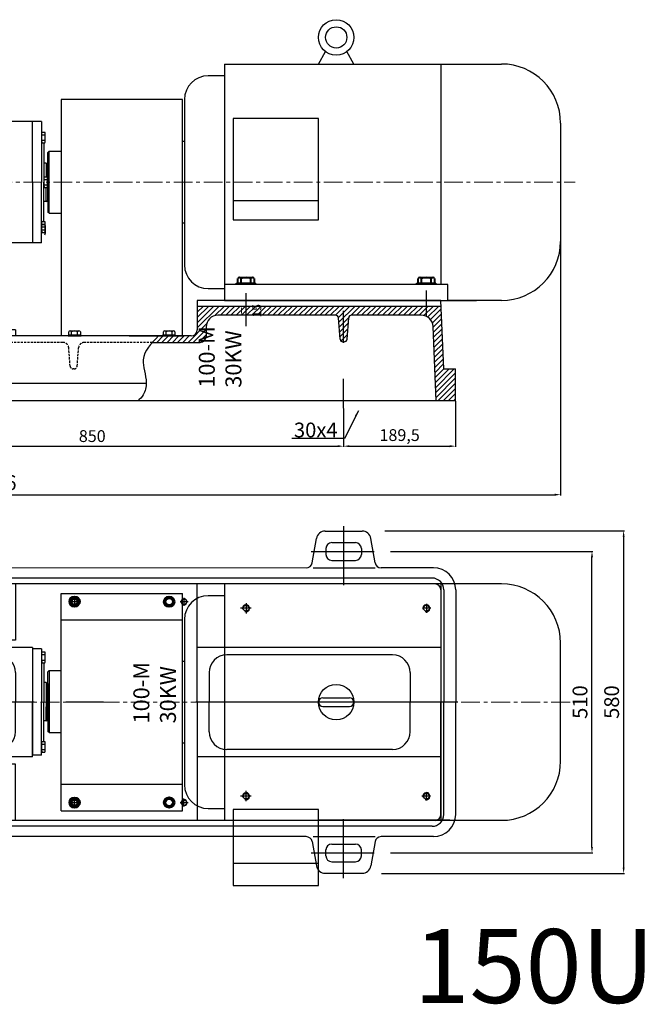
# Model space of a CAD drawing. Units: millimetres. Extents: x 9466 to 12792, y -7065 to -5225.
# Drawn here: x 10529 to 11585, y -7065 to -5399 of the extents above; entities that cross this region are included whole.
import ezdxf

# ---------------------------------------------------------------- set-up
doc = ezdxf.new("R2010")
doc.units = ezdxf.units.MM
doc.linetypes.add('CENTER', pattern=[50.8, 31.75, -6.35, 6.35, -6.35])
doc.linetypes.add('HIDDEN', pattern=[0.375, 0.25, -0.125])
for name, color, linetype in [('1', 7, 'Continuous'), ('2', 1, 'Continuous'), ('4', 3, 'HIDDEN'), ('4.尺寸线', 3, 'Continuous'), ('5', 4, 'CENTER')]:
    doc.layers.add(name, color=color, linetype=linetype)
for name, color, linetype, lineweight in [('1.粗实线', 7, 'Continuous', 50), ('中心线', 5, 'CENTER', 13), ('标注线', 3, 'Continuous', 20), ('粗实线', 7, 'Continuous', 40)]:
    doc.layers.add(name, color=color, linetype=linetype, lineweight=lineweight)
doc.styles.add('LHL', font='txt.shx', dxfattribs={"width": 0.7, "height": 8, "bigfont": 'hztxt.shx'})
doc.styles.get("Standard").update_dxf_attribs({"font": 'txt', "bigfont": 'gbcbig.shx'})
doc.styles.add('样式 2', font='txt.shx', dxfattribs={"width": 0.65, "height": 15})
doc.dimstyles.new('ISO-25', dxfattribs={"dimtxt": 20, "dimasz": 10, "dimexe": 1.25, "dimexo": 0.625, "dimgap": 4.5, "dimtad": 1, "dimtxsty": 'Standard', "dimcen": 2.5, "dimadec": 0, "dimazin": 0, "dimtfac": 1, "dimtmove": 0, "dimatfit": 3, "dimfxl": 0, "dimarcsym": 0})
doc.dimstyles.get("Standard").update_dxf_attribs({"dimscale": 1.5, "dimtxt": 3.5, "dimasz": 3.5, "dimexe": 1.5, "dimexo": 0, "dimgap": 1.5, "dimtad": 1, "dimdec": 0, "dimzin": 0, "dimdsep": 46, "dimtxsty": '样式 2', "dimcen": 0, "dimclrd": 256, "dimclre": 256, "dimclrt": 1, "dimadec": 0, "dimazin": 0, "dimtfac": 1, "dimtdec": 0, "dimtmove": 2, "dimatfit": 3, "dimfxl": 0, "dimtolj": 1, "dimtzin": 0, "dimarcsym": 0})

# ---------------------------------------------------------------- blocks, each defined once
blk = doc.blocks.new('*D3')
at = {"layer": 'DEFPOINTS', "color": 0, "transparency": 16777216}
for p in [(11076.7, -6056.4), (10226.7, -6105.8), (11076.7, -6120.5)]:
    blk.add_point(p, dxfattribs=at)
at = {"layer": '标注线', "color": 0, "lineweight": -2, "transparency": 16777216}
for p, q in [((11076.7, -6057), (11076.7, -6121.7)), ((10226.7, -6106.5), (10226.7, -6121.7)), ((10236.7, -6120.5), (11066.7, -6120.5))]:
    blk.add_line(p, q, dxfattribs=at)
at = {"layer": '标注线', "color": 0, "transparency": 16777216}
for points in [[(10236.7, -6118.8), (10236.7, -6122.2), (10226.7, -6120.5)], [(11066.7, -6118.8), (11066.7, -6122.2), (11076.7, -6120.5)]]:
    blk.add_solid(points, dxfattribs=at)
at = {"layer": '标注线', "color": 0, "transparency": 16777216, "insert": (10651.7, -6106), "char_height": 20, "attachment_point": 5}
blk.add_mtext('850', dxfattribs=at)
blk = doc.blocks.new('*D4')
at = {"layer": 'DEFPOINTS', "color": 0, "transparency": 16777216}
for p in [(11266.2, -6043.9), (11076.7, -6056.4), (11266.2, -6120.5)]:
    blk.add_point(p, dxfattribs=at)
at = {"layer": '标注线', "color": 0, "lineweight": -2, "transparency": 16777216}
for p, q in [((11266.2, -6044.5), (11266.2, -6121.7)), ((11076.7, -6057), (11076.7, -6121.7)), ((11086.7, -6120.5), (11256.2, -6120.5))]:
    blk.add_line(p, q, dxfattribs=at)
at = {"layer": '标注线', "color": 0, "transparency": 16777216}
for points in [[(11086.7, -6118.8), (11086.7, -6122.2), (11076.7, -6120.5)], [(11256.2, -6118.8), (11256.2, -6122.2), (11266.2, -6120.5)]]:
    blk.add_solid(points, dxfattribs=at)
at = {"layer": '标注线', "color": 0, "transparency": 16777216, "insert": (11171.5, -6104.3), "char_height": 20, "attachment_point": 5}
blk.add_mtext('189,5', dxfattribs=at)
blk = doc.blocks.new('*D7')
at = {"layer": 'DEFPOINTS', "color": 0, "transparency": 16777216}
for p in [(56147.3, -29762.3), (58063.3, -29763.3), (58063.3, -30191.9)]:
    blk.add_point(p, dxfattribs=at)
at = {"layer": '标注线', "color": 0, "lineweight": -2, "transparency": 16777216}
for p, q in [((56147.3, -29762.9), (56147.3, -30193.1)), ((58063.3, -29763.9), (58063.3, -30193.1)), ((56157.3, -30191.9), (58053.3, -30191.9))]:
    blk.add_line(p, q, dxfattribs=at)
at = {"layer": '标注线', "color": 0, "transparency": 16777216}
for points in [[(56157.3, -30190.2), (56157.3, -30193.6), (56147.3, -30191.9)], [(58053.3, -30193.6), (58053.3, -30190.2), (58063.3, -30191.9)]]:
    blk.add_solid(points, dxfattribs=at)
at = {"layer": '标注线', "color": 0, "transparency": 16777216, "insert": (57105.3, -30174.9), "char_height": 25, "attachment_point": 5}
blk.add_mtext('1916', dxfattribs=at)
blk = doc.blocks.new('*D12')
at = {"layer": 'DEFPOINTS', "color": 0, "transparency": 16777216}
for p in [(57983.5, 1628.3), (58325.1, 1628.3), (57983.5, 1118.3)]:
    blk.add_point(p, dxfattribs=at)
at = {"layer": '标注线', "color": 0, "lineweight": -2, "transparency": 16777216}
for p, q in [((57984.2, 1628.3), (58326.4, 1628.3)), ((58325.1, 1128.3), (58325.1, 1618.3)), ((57984.2, 1118.3), (58326.4, 1118.3))]:
    blk.add_line(p, q, dxfattribs=at)
at = {"layer": '标注线', "color": 0, "transparency": 16777216}
for points in [[(58323.5, 1618.3), (58326.8, 1618.3), (58325.1, 1628.3)], [(58323.5, 1128.3), (58326.8, 1128.3), (58325.1, 1118.3)]]:
    blk.add_solid(points, dxfattribs=at)
at = {"layer": '标注线', "color": 0, "transparency": 16777216, "insert": (58308.1, 1373.3), "char_height": 25, "attachment_point": 5, "rotation": 90}
blk.add_mtext('510', dxfattribs=at)
blk = doc.blocks.new('*D13')
at = {"layer": 'DEFPOINTS', "color": 0, "transparency": 16777216}
for p in [(57765.5, -30252.8), (57760, -30832.8), (58169.8, -30832.8)]:
    blk.add_point(p, dxfattribs=at)
at = {"layer": '标注线', "color": 0, "lineweight": -2, "transparency": 16777216}
for p, q in [((57766.2, -30252.8), (58171.1, -30252.8)), ((58169.8, -30262.8), (58169.8, -30822.8)), ((57760.6, -30832.8), (58171.1, -30832.8))]:
    blk.add_line(p, q, dxfattribs=at)
at = {"layer": '标注线', "color": 0, "transparency": 16777216}
for points in [[(58171.5, -30262.8), (58168.2, -30262.8), (58169.8, -30252.8)], [(58168.2, -30822.8), (58171.5, -30822.8), (58169.8, -30832.8)]]:
    blk.add_solid(points, dxfattribs=at)
at = {"layer": '标注线', "color": 0, "transparency": 16777216, "insert": (58152.8, -30542.8), "char_height": 25, "attachment_point": 5, "rotation": 90}
blk.add_mtext('580', dxfattribs=at)
blk = doc.blocks.new('*D23')
at = {"layer": '2', "lineweight": -2, "transparency": 16777216}
for p, q in [((10887.7, -7140.6), (10905.4, -7140.6)), ((10903.9, -7144.1), (10903.9, -7152.1)), ((10887.7, -7155.6), (10905.4, -7155.6))]:
    blk.add_line(p, q, dxfattribs=at)
at = {"layer": '2', "transparency": 16777216}
for points in [[(10903.3, -7144.1), (10904.5, -7144.1), (10903.9, -7140.6)], [(10903.3, -7152.1), (10904.5, -7152.1), (10903.9, -7155.6)]]:
    blk.add_solid(points, dxfattribs=at)
at = {"layer": 'DEFPOINTS', "color": 0, "transparency": 16777216}
for p in [(10887.7, -7140.6), (10887.7, -7155.6), (10903.9, -7155.6)]:
    blk.add_point(p, dxfattribs=at)
at = {"layer": '2', "color": 1, "transparency": 16777216, "insert": (10930.1, -7148.1), "char_height": 15, "attachment_point": 5, "rotation": 90, "style": '样式 2'}
blk.add_mtext('\\A1;15', dxfattribs=at)
blk = doc.blocks.new('A$C5C130516')
at = {"layer": '1', "color": 1}
for p, q in [((226.5, 587.5), (289.1, 587.5)), ((246.4, 587.5), (249.8, 587.5)), ((1076.5, 587.5), (1139.1, 587.5)), ((1096.4, 587.5), (1099.8, 587.5)), ((204.4, 533.8), (211.7, 575.1)), ((311.2, 533.8), (303.9, 575.1)), ((1054.4, 533.8), (1061.7, 575.1)), ((1161.2, 533.8), (1153.9, 575.1)), ((194.6, 525.5), (55.3, 525.5)), ((206.1, 525.5), (310.9, 525.5)), ((1056.1, 525.5), (1160.9, 525.5)), ((1259.8, 525.5), (1171, 525.5)), ((664.5, 508), (47.8, 508)), ((27.8, 488), (27.8, 298)), ((32.8, 488), (32.8, 298)), ((1262.3, 498), (42.8, 498)), ((552.8, 498), (552.8, 403)), ((7.8, 478), (7.8, 298)), ((82.8, 348), (82.8, 298)), ((7.8, 118), (7.8, 298)), ((27.8, 108), (27.8, 298)), ((32.8, 108), (32.8, 298)), ((82.8, 248), (82.8, 298)), ((552.8, 98), (552.8, 193)), ((1262.3, 98), (42.8, 98)), ((664.5, 88), (47.8, 88)), ((194.6, 70.5), (55.3, 70.5)), ((206.1, 70.5), (310.9, 70.5)), ((1044.6, 70.5), (321, 70.5)), ((1056.1, 70.5), (1160.9, 70.5)), ((1259.8, 70.5), (1171, 70.5)), ((204.4, 62.2), (211.7, 20.9)), ((311.2, 62.2), (303.9, 20.9)), ((1054.4, 62.2), (1061.7, 20.9)), ((1161.2, 62.2), (1153.9, 20.9)), ((226.5, 8.5), (289.1, 8.5)), ((246.4, 8.5), (249.8, 8.5)), ((1076.5, 8.5), (1139.1, 8.5)), ((1096.4, 8.5), (1099.8, 8.5))]:
    blk.add_line(p, q, dxfattribs=at)
at = {"layer": '1', "color": 1, "ltscale": 10}
for p, q in [((237.8, 568), (277.8, 568)), ((1087.8, 568), (1127.8, 568)), ((227.8, 558), (227.8, 548)), ((287.8, 558), (287.8, 548)), ((1077.8, 558), (1077.8, 548)), ((1137.8, 558), (1137.8, 548)), ((237.8, 538), (277.8, 538)), ((1087.8, 538), (1127.8, 538)), ((860.3, 298), (860.3, 498)), ((1272.3, 488), (1272.3, 298)), ((1277.3, 488), (1277.3, 298)), ((1297.3, 488), (1297.3, 298)), ((1272.3, 390.5), (860.3, 390.5)), ((522.8, 378), (112.8, 378)), ((1190.3, 378), (910.3, 378)), ((552.8, 348), (552.8, 298)), ((880.3, 348), (880.3, 298)), ((1220.3, 348), (1220.3, 298)), ((552.8, 248), (552.8, 298)), ((860.3, 298), (860.3, 98)), ((880.3, 248), (880.3, 298)), ((1220.3, 248), (1220.3, 298)), ((1272.3, 108), (1272.3, 298)), ((1277.3, 108), (1277.3, 298)), ((1297.3, 108), (1297.3, 298)), ((522.8, 218), (112.8, 218)), ((1190.3, 218), (910.3, 218)), ((1272.3, 205.5), (860.3, 205.5)), ((237.8, 58), (277.8, 58)), ((1087.8, 58), (1127.8, 58)), ((227.8, 38), (227.8, 48)), ((287.8, 38), (287.8, 48)), ((1077.8, 38), (1077.8, 48)), ((1137.8, 38), (1137.8, 48)), ((237.8, 28), (277.8, 28)), ((1087.8, 28), (1127.8, 28))]:
    blk.add_line(p, q, dxfattribs=at)
at = {"layer": '1', "color": 1, "ltscale": 60}
for p, q in [((307.1, 508), (210.4, 508)), ((1257.3, 508), (324.1, 508)), ((1157.1, 508), (1060.4, 508)), ((552.8, 403), (32.8, 403)), ((552.8, 193), (32.8, 193)), ((307.1, 88), (210.4, 88)), ((1257.3, 88), (324.1, 88)), ((1157.1, 88), (1060.4, 88))]:
    blk.add_line(p, q, dxfattribs=at)
at = {"layer": '1', "color": 1}
for centre, radius in [((652.8, 468), 4.5), ((837.8, 468), 4.5), ((97.8, 450.5), 9), ((467.8, 450.5), 9), ((942.8, 457), 5), ((1247.8, 457), 5), ((97.8, 145.5), 9), ((467.8, 145.5), 9), ((942.8, 139), 5), ((1247.8, 139), 5), ((652.8, 128), 4.5), ((837.8, 128), 4.5)]:
    blk.add_circle(centre, radius, dxfattribs=at)
for centre, radius, start, end in [((226.5, 572.5), 15, 90, 170), ((289.1, 572.5), 15, 10, 90), ((1076.5, 572.5), 15, 90, 170), ((1139.1, 572.5), 15, 10, 90), ((194.6, 535.5), 10, 270, 350), ((321, 535.5), 10, 190, 270), ((1044.6, 535.5), 10, 270, 350), ((1171, 535.5), 10, 190, 270), ((55.3, 478), 47.5, 90, 180), ((1259.8, 488), 37.5, 0, 90), ((47.8, 488), 20, 90, 180), ((42.8, 488), 10, 90, 180), ((1262.3, 488), 10, 0, 90), ((112.8, 348), 30, 90, 180), ((112.8, 248), 30, 180, 270), ((55.3, 118), 47.5, 180, 270), ((47.8, 108), 20, 180, 270), ((42.8, 108), 10, 180, 270), ((1259.8, 108), 37.5, 270, 0), ((1262.3, 108), 10, 270, 0), ((194.6, 60.5), 10, 10, 90), ((321, 60.5), 10, 90, 170), ((1044.6, 60.5), 10, 10, 90), ((1171, 60.5), 10, 90, 170), ((226.5, 23.5), 15, 190, 270), ((289.1, 23.5), 15, 270, 350), ((1076.5, 23.5), 15, 190, 270), ((1139.1, 23.5), 15, 270, 350)]:
    blk.add_arc(centre, radius, start, end, dxfattribs=at)
at = {"layer": '1', "color": 1, "ltscale": 10}
for centre, radius, start, end in [((237.8, 558), 10, 90, 180), ((277.8, 558), 10, 0, 90), ((1087.8, 558), 10, 90, 180), ((1127.8, 558), 10, 0, 90), ((237.8, 548), 10, 180, 270), ((277.8, 548), 10, 270, 0), ((1087.8, 548), 10, 180, 270), ((1127.8, 548), 10, 270, 0), ((522.8, 348), 30, 0, 90), ((910.3, 348), 30, 90, 180), ((1190.3, 348), 30, 0, 90), ((522.8, 248), 30, 270, 0), ((910.3, 248), 30, 180, 270), ((1190.3, 248), 30, 270, 0), ((237.8, 48), 10, 90, 180), ((277.8, 48), 10, 0, 90), ((1087.8, 48), 10, 90, 180), ((1127.8, 48), 10, 0, 90), ((237.8, 38), 10, 180, 270), ((277.8, 38), 10, 270, 0), ((1087.8, 38), 10, 180, 270), ((1127.8, 38), 10, 270, 0)]:
    blk.add_arc(centre, radius, start, end, dxfattribs=at)
at = {"layer": '1', "color": 1, "ltscale": 60}
for centre, start, end in [((1257.3, 488), 0, 90), ((1257.3, 108), 270, 0)]:
    blk.add_arc(centre, 20, start, end, dxfattribs=at)
at = {"layer": '2', "color": 1}
for centre, radius, start, end in [((652.8, 468), 5, 150.0915, 116.8837), ((837.8, 468), 5, 150.0915, 116.8837), ((97.8, 450.5), 10, 243.796, 212.0473), ((467.8, 450.5), 10, 243.796, 212.0473), ((942.8, 457), 6, 251.7708, 196.5832), ((1247.8, 457), 6, 251.7708, 196.5832), ((97.8, 145.5), 10, 147.9527, 116.204), ((467.8, 145.5), 10, 147.9527, 116.204), ((942.8, 139), 6, 251.7708, 196.5832), ((1247.8, 139), 6, 251.7708, 196.5832), ((652.8, 128), 5, 243.1163, 209.9085), ((837.8, 128), 5, 243.1163, 209.9085)]:
    blk.add_arc(centre, radius, start, end, dxfattribs=at)
at = {"layer": '5', "color": 1, "ltscale": 10}
for p, q in [((257.8, 587.7), (257.8, 515.1)), ((202.6, 553), (309.5, 553)), ((113.1, 450.5), (82.7, 450.5)), ((97.8, 464.5), (97.8, 432.2)), ((480.6, 450.5), (454.1, 450.5)), ((467.8, 459.1), (467.8, 440.2)), ((1255.4, 457), (1241.1, 457)), ((1247.8, 464.2), (1247.8, 449.1)), ((97.8, 131.5), (97.8, 163.8)), ((467.8, 136.9), (467.8, 155.7)), ((113.1, 145.5), (82.7, 145.5)), ((480.6, 145.5), (454.1, 145.5)), ((1254.8, 139), (1240.3, 139)), ((1247.8, 131.4), (1247.8, 145.9)), ((257.8, 8.3), (257.8, 80.9)), ((202.6, 43), (309.5, 43))]:
    blk.add_line(p, q, dxfattribs=at)
at = {"layer": '5', "color": 1, "ltscale": 15}
for p, q in [((1107.8, 596), (1107.8, 495.8)), ((1052.6, 553), (1159.5, 553)), ((1107.8, 0), (1107.8, 100.1)), ((1052.6, 43), (1159.5, 43))]:
    blk.add_line(p, q, dxfattribs=at)
at = {"layer": '5', "color": 1, "ltscale": 30}
for p, q in [((660, 468), (646.3, 468)), ((652.8, 474.7), (652.8, 460.8)), ((845, 468), (831.3, 468)), ((837.8, 474.7), (837.8, 460.8)), ((584.4, 298), (0, 298)), ((701.9, 298), (638.1, 298)), ((1301.1, 298), (858, 298)), ((652.8, 121.3), (652.8, 135.1)), ((837.8, 121.3), (837.8, 135.1)), ((660, 128), (646.3, 128)), ((845, 128), (831.3, 128))]:
    blk.add_line(p, q, dxfattribs=at)
at = {"layer": '5', "color": 1}
for p, q in [((108.7, 450.5), (87, 450.5)), ((97.8, 461.4), (97.8, 439.8)), ((478.7, 450.5), (457, 450.5)), ((467.8, 461.4), (467.8, 439.8)), ((951.4, 457), (933.4, 457)), ((942.8, 465.6), (942.8, 447.8)), ((97.8, 134.5), (97.8, 156.1)), ((467.8, 134.5), (467.8, 156.1)), ((108.7, 145.5), (87, 145.5)), ((478.7, 145.5), (457, 145.5)), ((951.4, 139), (933.4, 139)), ((942.8, 130.4), (942.8, 148.2))]:
    blk.add_line(p, q, dxfattribs=at)
at = {"layer": '2', "color": 1, "insert": (824.2, 262), "char_height": 27, "width": 205.581, "attachment_point": 7, "rotation": 90, "style": 'LHL'}
blk.add_mtext('{\\fSimSun|b0|i0|c134|p2;100-M\\P30\\fArial|b0|i0|c0|p32;KW}', dxfattribs=at)
blk = doc.blocks.new('A$C6BAF3963')
at = {"layer": '2'}
h = blk.add_hatch(dxfattribs=at)
h.set_pattern_fill('ANSI31', color=256, scale=50, style=0)
h.set_pattern_definition([(45, (-15288.009, -4628.5136), (-4.4194174, 4.4194174), [])])
h.paths.add_polyline_path([(1251.4, 138.3, 0.401613), (1231.4, 157.5), (1218, 157.5), (1218, 172.5), (1264.9, 172.5), (1269.5, 66.8), (1289.5, 66.8), (1289.5, 12.5), (1256.8, 12.5)])
h.paths.add_polyline_path([(913, 172.5), (1218, 172.5), (1218, 157.5), (1113.6, 157.5, 0.392454), (1108.7, 152.9), (1106, 117.1, -0.450906), (1100, 112.6, -0.450906), (1094, 117.1), (1091.3, 152.9, 0.392454), (1086.4, 157.5), (913, 157.5)])
edge = h.paths.add_edge_path()
edge.add_line((852.5, 172.5), (913, 172.5))
edge.add_line((913, 172.5), (913, 157.5))
edge.add_line((913, 157.5), (887.5, 157.5))
edge.add_arc((887.5, 137.5), 20, 450, 540)
edge.add_line((867.5, 137.5), (867.5, 121.5))
edge.add_arc((857.5, 121.5), 10, 270, 360, ccw=False)
edge.add_line((857.5, 111.5), (776.5, 111.5))
edge.add_spline(control_points=[(776.5, 111.5), (779.8, 115.2), (783.4, 118.8), (787, 122.5)], knot_values=[3.378774, 3.378774, 3.378774, 3.378774, 17.234406, 17.234406, 17.234406, 17.234406], degree=3, periodic=0)
edge.add_line((787, 122.5), (842.5, 122.5))
edge.add_arc((842.5, 132.5), 10, 270, 360)
edge.add_line((852.5, 132.5), (852.5, 172.5))
h.paths.add_polyline_path([(949.6, 154.7), (949.6, 175.2), (927.1, 175.2), (927.1, 154.7)], flags=9)
at = {"layer": '1'}
for p, q in [((1264.5, 182.5), (852.5, 182.5)), ((852.5, 182.5), (852.5, 132.5)), ((1264.9, 172.5), (852.5, 172.5)), ((1269.5, 66.8), (1264.5, 182.5)), ((1086.4, 157.5), (887.5, 157.5)), ((1094, 117.1), (1091.3, 152.9)), ((1106, 117.1), (1108.7, 152.9)), ((1231.4, 157.5), (1113.6, 157.5)), ((867.5, 137.5), (867.5, 121.5)), ((1256.8, 12.5), (1251.4, 138.3)), ((20.5, 42.5), (25, 132.5)), ((842.5, 122.5), (24.5, 122.5)), ((545, 132.5), (25, 132.5)), ((545, 132.5), (545, 122.5)), ((776.5, 111.5), (857.5, 111.5)), ((1101, 112.5), (1099, 112.5)), ((1269.5, 66.8), (1289.5, 66.8)), ((1289.5, 12.5), (1289.5, 66.8)), ((309.9, 57.5), (183.7, 57.5)), ((183.7, 57.5), (183.7, 12.5)), ((309.9, 12.5), (309.9, 57.5)), ((0, 42.5), (183.7, 42.5)), ((0, 12.5), (0, 42.5)), ((309.9, 42.5), (766.3, 42.5)), ((816.7, 12.5), (0, 12.5)), ((1289.5, 12.5), (770, 12.5))]:
    blk.add_line(p, q, dxfattribs=at)
for centre, radius, start, end in [((887.5, 137.5), 20, 90, 180), ((1086.4, 152.5), 5, 4.2892, 90), ((1113.6, 152.5), 5, 90, 175.7108), ((1231.4, 137.5), 20, 2.4759, 90), ((842.5, 132.5), 10, 270, 0), ((857.5, 121.5), 10, 270, 0), ((1099, 117.5), 5, 184.2892, 270), ((1101, 117.5), 5, 270, 355.7108)]:
    blk.add_arc(centre, radius, start, end, dxfattribs=at)
at = {"layer": '2'}
blk.add_open_spline([(787, 122.5), (774.4, 109.8), (752.7, 86.6), (769.4, 49.6), (763.8, 23.8), (755.5, 15.5), (751.9, 12.5)], degree=3, knots=[3.378774, 3.378774, 3.378774, 3.378774, 51.49863, 90.785496, 112.194826, 125.982527, 125.982527, 125.982527, 125.982527], dxfattribs=at)
at = {"layer": '4', "ltscale": 15}
for p, q in [((32, 12.5), (36.5, 102)), ((232.5, 111.5), (60, 111.5)), ((85, 111.5), (71.5, 111.5)), ((244, 71.5), (241.7, 102.2)), ((256, 71.5), (258.3, 102.2)), ((490, 111.5), (267.5, 111.5)), ((625.2, 111.5), (490, 111.5)), ((637.5, 71.5), (635.2, 102.2)), ((649.5, 71.5), (651.8, 102.2)), ((776.5, 111.5), (661.8, 111.5)), ((251, 66.8), (249, 66.8)), ((644.5, 66.8), (642.5, 66.8))]:
    blk.add_line(p, q, dxfattribs=at)
for centre, radius, start, end in [((46.5, 101.5), 10, 90, 177.1376), ((231.7, 101.5), 10, 4.2892, 90), ((268.3, 101.5), 10, 90, 175.7108), ((625.2, 101.5), 10, 4.2892, 90), ((661.8, 101.5), 10, 90, 175.7108), ((249, 71.8), 5, 184.2892, 270), ((251, 71.8), 5, 270, 355.7108), ((642.5, 71.8), 5, 184.2892, 270), ((644.5, 71.8), 5, 270, 355.7108)]:
    blk.add_arc(centre, radius, start, end, dxfattribs=at)
at = {"layer": '5', "ltscale": 8}
for p, q in [((935, 138.9), (935, 194.6)), ((1240, 155.2), (1240, 199.2)), ((1100, 111), (1100, 164.8)), ((250, 0), (250, 60.6)), ((1100, 0), (1100, 49.8))]:
    blk.add_line(p, q, dxfattribs=at)
at = {"layer": '5'}
for p, q in [((90, 111.1), (90, 150.4)), ((460, 106.4), (460, 155.1))]:
    blk.add_line(p, q, dxfattribs=at)
at = {"layer": '2', "insert": (927.2, 34.8), "char_height": 27, "width": 205.581, "attachment_point": 7, "rotation": 90, "style": 'LHL'}
blk.add_mtext('{\\fSimSun|b0|i0|c134|p2;100-M\\P30\\fArial|b0|i0|c0|p32;KW}', dxfattribs=at)
at = {"layer": '2'}
dim = blk.add_linear_dim(base=(927.1, 157.5), p1=(911, 172.5), p2=(911, 157.5), angle=90, dimstyle='Standard', override={"dimscale": 1}, dxfattribs=at)
dim.commit()
dim.dimension.update_dxf_attribs({"geometry": '*D23', "text_midpoint": (953.4, 165), "insert": (-9976.7, 7313.1)})

msp = doc.modelspace()

# ---------------------------------------------------------------- linework, layer by layer
for p, q in [((11034.238, -5473.921), (11046.325, -5452.986)), ((11094.238, -5473.921), (11082.151, -5452.986)), ((10875.238, -5473.921), (11343.738, -5473.921)), ((10875.238, -5473.921), (10875.238, -5873.921)), ((11241.038, -5473.921), (11241.038, -5846.921)), ((10875.238, -5493.921), (10847.688, -5493.921)), ((10807.688, -5533.921), (10807.688, -5813.921)), ((10890.238, -5566.028), (10890.238, -5737.363)), ((11034.238, -5566.028), (10890.238, -5566.028)), ((11034.238, -5737.363), (11034.238, -5566.028)), ((11443.738, -5573.921), (11443.738, -5773.921)), ((10807.688, -5605.171), (10804.238, -5605.171)), ((10807.688, -5605.171), (10804.238, -5605.171)), ((11034.238, -5705.121), (10890.238, -5705.121)), ((10804.238, -5742.671), (10807.688, -5742.671)), ((10804.238, -5742.671), (10807.688, -5742.671)), ((10890.238, -5737.363), (11034.238, -5737.363)), ((11253.238, -5846.921), (10875.238, -5846.921)), ((10927.738, -5844.921), (10895.738, -5844.921)), ((10927.738, -5846.921), (10895.738, -5846.921)), ((11232.738, -5844.921), (11200.738, -5844.921)), ((11232.738, -5846.921), (11200.738, -5846.921)), ((11253.238, -5873.921), (11253.238, -5846.921)), ((10847.688, -5853.921), (10875.238, -5853.921)), ((10875.238, -5873.921), (11253.238, -5873.921)), ((10890.233, -5873.921), (11268.233, -5873.921)), ((11343.738, -5873.921), (11253.238, -5873.921)), ((11301.738, -5873.921), (11268.233, -5873.921))]:
    msp.add_line(p, q)
at = {"color": 0, "linetype": 'Continuous'}
for p, q in [((10565.738, -5590.959), (10566.328, -5590.959)), ((10565.738, -5590.959), (10565.738, -5605.329)), ((10566.328, -5607.236), (10566.328, -5589.052)), ((10566.328, -5589.052), (10571.593, -5589.052)), ((10566.328, -5593.598), (10571.593, -5593.598)), ((10572.263, -5604.963), (10572.263, -5591.325)), ((10565.738, -5605.329), (10566.328, -5605.329)), ((10566.328, -5602.69), (10571.593, -5602.69)), ((10566.328, -5605.329), (10566.328, -5607.236)), ((10566.328, -5607.236), (10571.593, -5607.236)), ((10569.738, -5666.736), (10570.328, -5666.736)), ((10569.738, -5666.736), (10569.738, -5681.106)), ((10570.328, -5683.013), (10570.328, -5664.829)), ((10570.328, -5664.829), (10575.593, -5664.829)), ((10570.328, -5669.375), (10575.593, -5669.375)), ((10570.328, -5678.467), (10575.593, -5678.467)), ((10576.263, -5680.74), (10576.263, -5667.102)), ((10569.738, -5681.106), (10570.328, -5681.106)), ((10570.328, -5681.106), (10570.328, -5683.013)), ((10570.328, -5683.013), (10575.593, -5683.013)), ((10565.738, -5742.513), (10566.328, -5742.513)), ((10565.738, -5742.513), (10565.738, -5756.883)), ((10565.738, -5744.829), (10571.593, -5744.829)), ((10565.738, -5746.736), (10566.328, -5746.736)), ((10566.328, -5758.79), (10566.328, -5740.606)), ((10566.328, -5740.606), (10571.593, -5740.606)), ((10566.328, -5746.736), (10566.328, -5744.829)), ((10566.328, -5745.152), (10571.593, -5745.152)), ((10572.263, -5756.517), (10572.263, -5742.879)), ((10572.263, -5747.102), (10572.263, -5760.74)), ((10565.738, -5756.883), (10566.328, -5756.883)), ((10566.328, -5749.375), (10571.593, -5749.375)), ((10566.328, -5754.244), (10571.593, -5754.244)), ((10566.328, -5756.883), (10566.328, -5758.79)), ((10566.328, -5758.79), (10571.593, -5758.79))]:
    msp.add_line(p, q, dxfattribs=at)
for radius in [30, 18]:
    msp.add_circle((11064.238, -5428.921), radius)
for centre, radius, start, end in [((11343.738, -5573.921), 100, 0, 90), ((10847.688, -5533.921), 40, 90, 180), ((11343.738, -5773.921), 100, 270, 0), ((10847.688, -5813.921), 40, 180, 270)]:
    msp.add_arc(centre, radius, start, end)
for centre, radius, start, end in [((10568.075, -5591.325), 4.188, 327.13278, 32.86722), ((10556.515, -5598.144), 15.748, 343.22135, 16.77865), ((10568.075, -5604.963), 4.188, 327.13278, 32.86722), ((10572.075, -5667.102), 4.188, 327.13278, 32.86722), ((10560.515, -5673.921), 15.748, 343.22135, 16.77865), ((10572.075, -5680.74), 4.188, 327.13278, 32.86722), ((10568.075, -5742.879), 4.188, 327.13278, 32.86722), ((10568.075, -5747.102), 4.188, 327.13278, 32.86722), ((10556.515, -5749.698), 15.748, 343.22135, 16.77865), ((10556.515, -5753.921), 15.748, 343.22135, 16.77865), ((10568.075, -5756.517), 4.188, 327.13278, 32.86722), ((10568.075, -5760.74), 4.188, 327.13278, 32.86722)]:
    msp.add_arc(centre, radius, start, end, dxfattribs=at)
at = {"layer": '1'}
for p, q in [((10804.238, -5533.921), (10599.238, -5533.921)), ((10599.238, -5533.921), (10599.238, -5933.921)), ((10804.238, -5933.921), (10804.238, -5533.921)), ((10550.738, -5571.421), (10431.738, -5571.421)), ((10550.738, -5673.921), (10550.738, -5571.421)), ((10550.738, -5598.921), (10550.738, -5571.421)), ((10565.738, -5571.421), (10550.738, -5571.421)), ((10565.738, -5571.421), (10565.738, -5673.921)), ((10569.738, -5607.236), (10569.738, -5673.921)), ((10578.738, -5621.421), (10576.738, -5623.421)), ((10576.738, -5673.921), (10576.738, -5623.421)), ((10578.738, -5621.421), (10599.238, -5621.421)), ((10578.738, -5726.421), (10578.738, -5621.421)), ((10573.738, -5641.421), (10569.738, -5641.421)), ((10573.738, -5641.421), (10576.738, -5643.153)), ((10573.738, -5641.421), (10573.738, -5664.829)), ((10576.738, -5643.153), (10576.738, -5673.921)), ((10550.738, -5673.921), (10550.738, -5776.421)), ((10550.738, -5673.921), (10550.738, -5766.421)), ((10565.738, -5776.421), (10565.738, -5673.921)), ((10569.738, -5739.112), (10569.738, -5673.921)), ((10569.738, -5740.606), (10569.738, -5673.921)), ((10576.738, -5673.921), (10576.738, -5724.421)), ((10576.738, -5704.689), (10576.738, -5673.921)), ((10573.738, -5706.421), (10573.738, -5683.013)), ((10573.738, -5706.421), (10569.738, -5706.421)), ((10573.738, -5706.421), (10576.738, -5704.689)), ((10578.738, -5726.421), (10576.738, -5724.421)), ((10578.738, -5726.421), (10599.238, -5726.421)), ((10565.738, -5741.421), (10569.738, -5739.112)), ((10550.738, -5748.921), (10550.738, -5776.421)), ((10550.738, -5776.421), (10502.738, -5776.421)), ((10565.738, -5776.421), (10550.738, -5776.421)), ((10886.738, -5873.921), (11301.738, -5873.921)), ((10611.923, -5932.921), (10611.923, -5926.921)), ((10614.33, -5925.421), (10629.145, -5925.421)), ((10614.33, -5925.421), (10616.738, -5925.421)), ((10616.738, -5932.921), (10616.738, -5926.921)), ((10626.738, -5932.921), (10626.738, -5926.921)), ((10631.553, -5926.921), (10631.553, -5932.921)), ((10771.923, -5932.921), (10771.923, -5926.921)), ((10774.33, -5925.421), (10789.145, -5925.421)), ((10774.33, -5925.421), (10776.738, -5925.421)), ((10776.738, -5932.921), (10776.738, -5926.921)), ((10786.738, -5932.921), (10786.738, -5926.921)), ((10791.553, -5926.921), (10791.553, -5932.921)), ((10714.238, -5933.921), (10599.238, -5933.921)), ((10632.738, -5932.921), (10610.738, -5932.921)), ((10610.738, -5932.921), (10632.738, -5932.921)), ((10610.738, -5933.921), (10610.738, -5932.921)), ((10632.738, -5933.921), (10610.738, -5933.921)), ((10610.738, -5933.921), (10632.738, -5933.921)), ((10632.738, -5933.921), (10632.738, -5932.921)), ((10714.238, -5933.921), (10804.238, -5933.921)), ((10792.738, -5932.921), (10770.738, -5932.921)), ((10770.738, -5932.921), (10792.738, -5932.921)), ((10770.738, -5933.921), (10770.738, -5932.921)), ((10792.738, -5933.921), (10770.738, -5933.921)), ((10770.738, -5933.921), (10792.738, -5933.921)), ((10792.738, -5933.921), (10792.738, -5932.921)), ((10578.826, -6500.158), (10576.826, -6502.158)), ((10576.826, -6552.658), (10576.826, -6502.158)), ((10578.826, -6500.158), (10599.326, -6500.158)), ((10578.826, -6500.158), (10578.826, -6605.158)), ((10573.826, -6520.158), (10569.826, -6520.158)), ((10573.826, -6520.158), (10576.826, -6521.89)), ((10573.826, -6520.158), (10573.826, -6585.158)), ((10576.826, -6521.89), (10576.826, -6552.658)), ((10573.826, -6585.158), (10573.826, -6561.75)), ((10576.826, -6552.658), (10576.826, -6603.158)), ((10576.826, -6583.426), (10576.826, -6552.658)), ((10573.826, -6585.158), (10569.826, -6585.158)), ((10573.826, -6585.158), (10576.826, -6583.426)), ((10578.826, -6605.158), (10576.826, -6603.158)), ((10578.826, -6605.158), (10599.326, -6605.158)), ((11256.238, -6753.501), (11034.238, -6753.501))]:
    msp.add_line(p, q, dxfattribs=at)
at = {"layer": '1', "ltscale": 10}
for p, q in [((11343.738, -6353.501), (10875.238, -6353.501)), ((10875.238, -6353.501), (10875.238, -6753.501)), ((11241.038, -6353.501), (11241.038, -6753.501)), ((10875.238, -6373.501), (10847.688, -6373.501)), ((10807.688, -6413.501), (10807.688, -6693.501)), ((11443.738, -6653.501), (11443.738, -6453.501)), ((10807.688, -6484.751), (10804.238, -6484.751)), ((11041.738, -6546.001), (11086.738, -6546.001)), ((11041.738, -6561.001), (11086.738, -6561.001)), ((10804.238, -6622.251), (10807.688, -6622.251)), ((10847.688, -6733.501), (10875.238, -6733.501)), ((10890.238, -6735.231), (10890.238, -6863.501)), ((11034.238, -6735.231), (10890.238, -6735.231)), ((11034.238, -6863.501), (11034.238, -6735.231)), ((10875.238, -6753.501), (10890.238, -6753.501)), ((11034.238, -6753.501), (11343.738, -6753.501)), ((10890.238, -6826.231), (11034.238, -6826.231)), ((10890.238, -6863.501), (11034.238, -6863.501))]:
    msp.add_line(p, q, dxfattribs=at)
at = {"layer": '1', "ltscale": 50}
for p, q in [((10599.326, -6737.501), (10599.326, -6369.501)), ((10599.326, -6369.501), (10804.238, -6369.501)), ((10804.238, -6737.501), (10804.238, -6369.501)), ((10599.326, -6414.501), (10804.238, -6414.501)), ((10550.826, -6461.001), (10507.826, -6461.001)), ((10550.826, -6461.001), (10550.826, -6553.501)), ((10565.826, -6463.501), (10550.826, -6463.501)), ((10550.826, -6463.501), (10550.826, -6643.501)), ((10565.826, -6463.501), (10565.826, -6553.501)), ((10565.826, -6470.539), (10566.416, -6470.539)), ((10565.826, -6470.539), (10565.826, -6484.909)), ((10566.416, -6486.816), (10566.416, -6468.632)), ((10566.416, -6468.632), (10571.681, -6468.632)), ((10566.416, -6473.178), (10571.681, -6473.178)), ((10572.351, -6484.543), (10572.351, -6470.905)), ((10565.826, -6484.909), (10566.416, -6484.909)), ((10566.416, -6482.27), (10571.681, -6482.27)), ((10566.416, -6484.909), (10566.416, -6486.816)), ((10566.416, -6486.816), (10571.681, -6486.816)), ((10569.826, -6486.816), (10569.826, -6553.501)), ((10550.826, -6646.001), (10550.826, -6553.501)), ((10565.826, -6643.501), (10565.826, -6553.501)), ((10569.826, -6620.186), (10569.826, -6553.501)), ((10565.826, -6622.093), (10566.416, -6622.093)), ((10565.826, -6622.093), (10565.826, -6636.463)), ((10566.416, -6638.37), (10566.416, -6620.186)), ((10566.416, -6620.186), (10571.681, -6620.186)), ((10566.416, -6624.732), (10571.681, -6624.732)), ((10572.351, -6636.097), (10572.351, -6622.459)), ((10550.826, -6646.001), (10507.826, -6646.001)), ((10565.826, -6643.501), (10550.826, -6643.501)), ((10565.826, -6636.463), (10566.416, -6636.463)), ((10566.416, -6633.824), (10571.681, -6633.824)), ((10566.416, -6636.463), (10566.416, -6638.37)), ((10566.416, -6638.37), (10571.681, -6638.37)), ((10599.326, -6692.501), (10804.238, -6692.501)), ((10599.326, -6737.501), (10804.238, -6737.501))]:
    msp.add_line(p, q, dxfattribs=at)
at = {"layer": '1', "ltscale": 10}
msp.add_circle((11064.238, -6553.501), 30, dxfattribs=at)
at = {"layer": '1', "ltscale": 50}
msp.add_circle((10621.826, -6723.501), 6, dxfattribs=at)
at = {"layer": '1'}
for centre, radius, start, end in [((10614.33, -5928.103), 2.682, 26.149816, 153.850184), ((10621.738, -5934.504), 9.083, 56.601512, 123.398488), ((10629.145, -5928.103), 2.682, 26.149816, 153.850184), ((10774.33, -5928.103), 2.682, 26.149816, 153.850184), ((10781.738, -5934.504), 9.083, 56.601512, 123.398488), ((10789.145, -5928.103), 2.682, 26.149816, 153.850184)]:
    msp.add_arc(centre, radius, start, end, dxfattribs=at)
at = {"layer": '1', "ltscale": 10}
for centre, radius, start, end in [((11343.738, -6453.501), 100, 0, 90), ((10847.688, -6413.501), 40, 90, 180), ((11041.738, -6553.501), 7.5, 90, 270), ((11041.738, -6553.501), 7.5, 90, 270), ((11041.738, -6553.501), 7.5, 90, 270), ((11086.738, -6553.501), 7.5, 270, 90), ((11343.738, -6653.501), 100, 270, 0), ((10847.688, -6693.501), 40, 180, 270)]:
    msp.add_arc(centre, radius, start, end, dxfattribs=at)
at = {"layer": '1', "ltscale": 50}
for centre, radius, start, end in [((10568.163, -6470.905), 4.188, 327.13278, 32.86722), ((10556.603, -6477.724), 15.748, 343.22135, 16.77865), ((10568.163, -6484.543), 4.188, 327.13278, 32.86722), ((10568.163, -6622.459), 4.188, 327.13278, 32.86722), ((10556.603, -6629.278), 15.748, 343.22135, 16.77865), ((10568.163, -6636.097), 4.188, 327.13278, 32.86722)]:
    msp.add_arc(centre, radius, start, end, dxfattribs=at)
at = {"layer": '中心线'}
for p, q in [((9519.414, -5673.921), (11468.195, -5673.921)), ((11459.772, -6553.501), (9521.128, -6553.501))]:
    msp.add_line(p, q, dxfattribs=at)
at = {"layer": '标注线'}
msp.add_line((10289.978, -6326.151), (11013.498, -6326.151), dxfattribs=at)
at = {"layer": '粗实线'}
for p, q in [((10895.738, -5846.921), (10895.738, -5844.921)), ((10897.888, -5844.921), (10897.888, -5836.921)), ((10900.813, -5834.921), (10922.663, -5834.921)), ((10900.813, -5834.921), (10903.738, -5834.921)), ((10903.738, -5844.921), (10903.738, -5836.921)), ((10919.738, -5844.921), (10919.738, -5836.921)), ((10925.588, -5836.921), (10925.588, -5844.921)), ((10927.738, -5846.921), (10927.738, -5844.921)), ((11200.738, -5846.921), (11200.738, -5844.921)), ((11202.888, -5844.921), (11202.888, -5836.921)), ((11205.813, -5834.921), (11227.663, -5834.921)), ((11205.813, -5834.921), (11208.738, -5834.921)), ((11208.738, -5844.921), (11208.738, -5836.921)), ((11224.738, -5844.921), (11224.738, -5836.921)), ((11230.588, -5836.921), (11230.588, -5844.921)), ((11232.738, -5846.921), (11232.738, -5844.921))]:
    msp.add_line(p, q, dxfattribs=at)
for points in [[(10614.17, -6383.501), (10617.998, -6390.131), (10625.654, -6390.131), (10629.482, -6383.501), (10625.654, -6376.871), (10617.998, -6376.871)], [(10774.082, -6383.629), (10777.91, -6390.259), (10785.566, -6390.259), (10789.394, -6383.629), (10785.566, -6376.999), (10777.91, -6376.999)], [(10614.17, -6723.501), (10617.998, -6716.871), (10625.654, -6716.871), (10629.482, -6723.501), (10625.654, -6730.131), (10617.998, -6730.131)], [(10774.082, -6723.373), (10777.91, -6716.742), (10785.566, -6716.742), (10789.394, -6723.373), (10785.566, -6730.003), (10777.91, -6730.003)]]:
    msp.add_lwpolyline(points, close=True, dxfattribs=at)
for centre, radius in [((10621.826, -6383.501), 8.8), ((10621.826, -6383.501), 7.658), ((10621.826, -6383.501), 5.987), ((10781.738, -6383.629), 8.8), ((10781.738, -6383.629), 7.658), ((10781.738, -6383.629), 5.987), ((10621.826, -6723.501), 8.8), ((10621.826, -6723.501), 7.658), ((10781.738, -6723.373), 8.8), ((10781.738, -6723.373), 7.658), ((10781.738, -6723.373), 5.987)]:
    msp.add_circle(centre, radius, dxfattribs=at)
for centre, radius, start, end in [((10900.813, -5838.06), 3.139, 21.274429, 158.725571), ((10911.738, -5851.921), 17, 61.927513, 118.072487), ((10922.663, -5838.06), 3.139, 21.274429, 158.725571), ((11205.813, -5838.06), 3.139, 21.274429, 158.725571), ((11216.738, -5851.921), 17, 61.927513, 118.072487), ((11227.663, -5838.06), 3.139, 21.274429, 158.725571)]:
    msp.add_arc(centre, radius, start, end, dxfattribs=at)

# ---------------------------------------------------------------- block references
at = {"layer": '标注线'}
for name, p in [('A$C6BAF3963', (9976.735, -6056.401)), ('A$C5C130516', (9969.034, -6851.641))]:
    msp.add_blockref(name, p, dxfattribs=at)

# ---------------------------------------------------------------- texts
at = {"layer": '1.粗实线', "insert": (11195.271, -6937.566), "char_height": 125, "width": 2838.93714, "attachment_point": 1}
msp.add_mtext('{\\C1;150UHB-UF 30kW-4}', dxfattribs=at)
at = {"layer": '4.尺寸线', "insert": (10992.799, -6080.59), "char_height": 25, "width": 42.11462, "attachment_point": 1}
msp.add_mtext('30x4', dxfattribs=at)

# ---------------------------------------------------------------- dimensions: what is measured, and where the dimension line sits
at = {"layer": '标注线'}
dim = msp.add_linear_dim(base=(11443.738, -6202.549), p1=(9527.738, -5772.921), p2=(11443.738, -5773.921), dimstyle='ISO-25', override={"dimfxl": 1.5}, dxfattribs=at)
dim.commit()
dim.dimension.update_dxf_attribs({"geometry": '*D7', "text_midpoint": (10485.738, -6185.549), "insert": (-46619.516, 23989.344)})
for base, p1, p2, picture, middle in [((11266.238, -6120.488), (11076.738, -6056.401), (11266.238, -6043.921), '*D4', (11171.488, -6104.321)), ((11076.738, -6120.488), (10226.738, -6105.839), (11076.738, -6056.401), '*D3', (10651.738, -6105.988))]:
    dim = msp.add_linear_dim(base=base, p1=p1, p2=p2, dimstyle='ISO-25', override={"dimfxl": 1.5}, dxfattribs=at)
    dim.commit()
    dim.dimension.update_dxf_attribs({"geometry": picture, "text_midpoint": middle})
for base, p1, p2, picture, middle, set_off in [((11550.334, -6843.501), (11146.023, -6263.501), (11140.5, -6843.501), '*D13', (11533.334, -6553.501), (-46619.516, 23989.344)), ((11496.798, -6298.501), (11155.2, -6808.501), (11155.2, -6298.501), '*D12', (11479.798, -6553.501), (-46828.327, -7926.762))]:
    dim = msp.add_linear_dim(base=base, p1=p1, p2=p2, angle=90, dimstyle='ISO-25', override={"dimfxl": 1.5}, dxfattribs=at)
    dim.commit()
    dim.dimension.update_dxf_attribs({"geometry": picture, "text_midpoint": middle, "insert": set_off})

# ---------------------------------------------------------------- leaders
msp.add_leader([(11101.738, -6060.503), (11078.295, -6107.45), (10988.933, -6107.45)], dimstyle='ISO-25', override={"dimgap": 4.5, "dimtad": 0}, dxfattribs=at)

doc.saveas('drawing.dxf')
